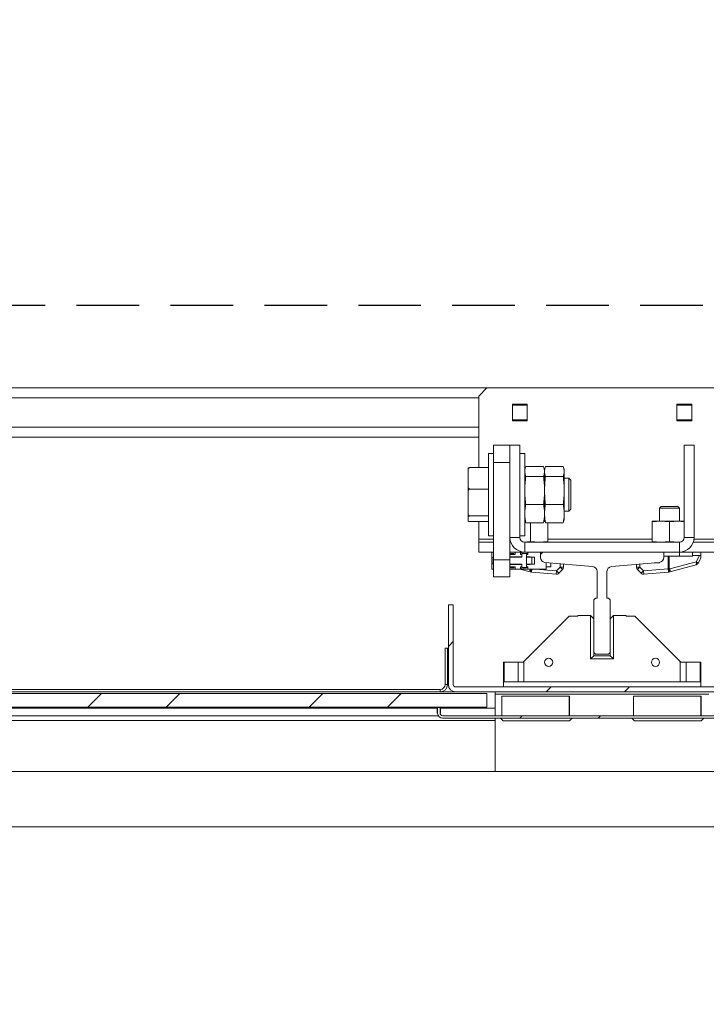
# Model space of a CAD drawing. Units: millimetres. Extents: x -486 to 290, y -92 to 457.
# Drawn here: x 149 to 163, y 352 to 372 of the extents above; entities that cross this region are included whole.
import ezdxf

# ---------------------------------------------------------------- set-up
doc = ezdxf.new("R2010")
doc.units = ezdxf.units.MM
doc.linetypes.add('HIDDEN', pattern=[1.905, 1.27, -0.635])
doc.layers.add('POINTILLÉ', color=7, linetype='HIDDEN')
doc.styles.add('SLDTEXTSTYLE3', font='TXT', dxfattribs={"width": 0.663})
doc.dimstyles.new('SLDDIMSTYLE0', dxfattribs={"dimtxt": 3.583761, "dimasz": 2.5, "dimexe": 0, "dimexo": 0.0625, "dimgap": 0.89594, "dimtad": 1, "dimlfac": 30, "dimrnd": 1e-09, "dimzin": 12, "dimdsep": 46, "dimtxsty": 'SLDTEXTSTYLE3', "dimsah": 1, "dimcen": 0.09, "dimadec": 0, "dimazin": 3, "dimtfac": 1, "dimtofl": 0, "dimtmove": 0, "dimatfit": 3, "dimfxl": 0, "dimfrac": 2, "dimtolj": 1, "dimtzin": 12, "dimarcsym": 0})
pattern_1 = [(45, (0, 0), (-2.245064, 2.245064), []), (45, (0, 1.5875), (-2.245064, 2.245064), [])]

# ---------------------------------------------------------------- blocks, each defined once
blk = doc.blocks.new('_D_2')
at = {"layer": 'POINTILLÉ'}
for p, q in [((183.59, 366.443), (119.288, 366.443)), ((120.288, 323.11), (120.288, 366.443)), ((186.733, 323.11), (119.288, 323.11))]:
    blk.add_line(p, q, dxfattribs=at)
for points in [[(120.288, 366.443), (119.938, 363.943), (120.638, 363.943)], [(120.288, 323.11), (120.638, 325.61), (119.938, 325.61)]]:
    blk.add_solid(points, dxfattribs=at)
at = {"layer": 'POINTILLÉ', "attachment_point": 1, "rotation": 90, "style": 'SLDTEXTSTYLE3'}
for s, insert, char_height in [('Finitions comprises', (115.172, 323.242), 3.96875), ('130cm', (109.307, 337.574), 3.9688)]:
    blk.add_mtext(s, dxfattribs=dict(at, insert=insert, char_height=char_height))

msp = doc.modelspace()

# ---------------------------------------------------------------- hatches: boundary and pattern name
at = {"linetype": 'Continuous', "lineweight": 0}
h = msp.add_hatch(dxfattribs=at)
h.set_pattern_fill('ANSI31', style=0)
h.paths.add_polyline_path([(158.39148, 363.26242), (158.39148, 361.29084), (158.72481, 361.29084), (158.72481, 363.26242)], flags=0)
h = msp.add_hatch(dxfattribs=at)
h.set_pattern_fill('ANSI31', style=0)
edge = h.paths.add_edge_path(flags=0)
edge.add_line((161.84148, 361.4433), (159.34148, 361.4433))
edge.add_line((159.34148, 361.4433), (159.34148, 361.33498))
edge.add_arc((159.44148, 361.33498), 0.1, 180, 265.030259)
edge.add_line((159.43282, 361.23535), (160.40014, 361.15124))
edge.add_arc((160.39148, 361.05162), 0.1, 0, 85.030259, ccw=False)
edge.add_line((160.49148, 361.05162), (160.49148, 360.50996))
edge.add_line((160.49148, 360.50996), (160.45814, 360.50996))
edge.add_line((160.45814, 360.50996), (160.42481, 360.47663))
edge.add_line((160.42481, 360.47663), (160.42481, 359.40996))
edge.add_line((160.42481, 359.40996), (160.45814, 359.37663))
edge.add_line((160.45814, 359.37663), (160.72481, 359.37663))
edge.add_line((160.72481, 359.37663), (160.75814, 359.40996))
edge.add_line((160.75814, 359.40996), (160.75814, 360.47663))
edge.add_line((160.75814, 360.47663), (160.72481, 360.50996))
edge.add_line((160.72481, 360.50996), (160.69148, 360.50996))
edge.add_line((160.69148, 360.50996), (160.69148, 361.05162))
edge.add_arc((160.79148, 361.05162), 0.1, 94.969741, 180, ccw=False)
edge.add_line((160.78282, 361.15124), (161.75014, 361.23535))
edge.add_arc((161.74148, 361.33498), 0.1, 274.969741, 360)
edge.add_line((161.84148, 361.33498), (161.84148, 361.4433))
h = msp.add_hatch(dxfattribs=at)
h.set_pattern_fill('STEEL', style=0)
h.set_pattern_definition(pattern_1)
edge = h.paths.add_edge_path(flags=0)
edge.add_line((157.47481, 360.37663), (157.47481, 358.75996))
edge.add_arc((157.62481, 358.75996), 0.15, 180, 270)
edge.add_line((157.62481, 358.60996), (163.55814, 358.60996))
edge.add_arc((163.55814, 358.75996), 0.15, 270, 360)
edge.add_line((163.70814, 358.75996), (163.70814, 360.37663))
edge.add_line((163.70814, 360.37663), (163.60814, 360.37663))
edge.add_line((163.60814, 360.37663), (163.60814, 358.75996))
edge.add_arc((163.55814, 358.75996), 0.05, 270, 360, ccw=False)
edge.add_line((163.55814, 358.70996), (157.62481, 358.70996))
edge.add_arc((157.62481, 358.75996), 0.05, 180, 270, ccw=False)
edge.add_line((157.57481, 358.75996), (157.57481, 360.37663))
edge.add_line((157.57481, 360.37663), (157.47481, 360.37663))
h = msp.add_hatch(dxfattribs=at)
h.set_pattern_fill('STEEL', style=0)
h.set_pattern_definition(pattern_1)
h.paths.add_polyline_path([(140.75814, 358.57663), (140.75814, 358.29663), (158.25814, 358.29663), (158.25814, 358.57663)], flags=0)
h = msp.add_hatch(dxfattribs=at)
h.set_pattern_fill('STEEL', style=0)
h.set_pattern_definition(pattern_1)
edge = h.paths.add_edge_path(flags=0)
edge.add_line((163.92481, 358.2933), (163.87481, 358.2933))
edge.add_line((163.87481, 358.2933), (163.87481, 358.17663))
edge.add_arc((163.82481, 358.17663), 0.05, 270, 360, ccw=False)
edge.add_line((163.82481, 358.12663), (157.35814, 358.12663))
edge.add_arc((157.35814, 358.17663), 0.05, 180, 270, ccw=False)
edge.add_line((157.30814, 358.17663), (157.30814, 358.2933))
edge.add_line((157.30814, 358.2933), (157.25814, 358.2933))
edge.add_line((157.25814, 358.2933), (157.25814, 358.17663))
edge.add_arc((157.35814, 358.17663), 0.1, 180, 270)
edge.add_line((157.35814, 358.07663), (163.82481, 358.07663))
edge.add_arc((163.82481, 358.17663), 0.1, 270, 360)
edge.add_line((163.92481, 358.17663), (163.92481, 358.2933))

# ---------------------------------------------------------------- linework, layer by layer
at = {"color": 7, "linetype": 'Continuous', "lineweight": 15}
for p, q in [((158.25814, 364.77663), (140.20814, 364.77663)), ((158.25814, 364.77663), (158.09148, 364.60996)), ((162.92481, 364.77663), (158.25814, 364.77663)), ((158.09148, 363.15708), (158.09148, 364.60996)), ((159.07481, 364.4433), (158.77481, 364.4433)), ((158.77481, 364.4433), (158.77481, 364.10996)), ((159.07481, 364.42663), (158.77481, 364.42663)), ((159.07481, 364.10996), (159.07481, 364.4433)), ((162.40814, 364.4433), (162.10814, 364.4433)), ((162.10814, 364.4433), (162.10814, 364.10996)), ((162.40814, 364.42663), (162.10814, 364.42663)), ((162.40814, 364.10996), (162.40814, 364.4433)), ((158.77481, 364.12663), (159.07481, 364.12663)), ((158.77481, 364.10996), (159.07481, 364.10996)), ((162.10814, 364.12663), (162.40814, 364.12663)), ((162.10814, 364.10996), (162.40814, 364.10996)), ((158.09148, 363.77663), (140.20814, 363.77663)), ((158.39148, 363.60996), (158.72481, 363.60996)), ((158.39148, 363.26242), (158.39148, 363.60996)), ((158.72481, 363.60996), (158.72481, 363.26242)), ((158.72481, 363.60996), (158.92481, 363.60996)), ((158.92481, 361.7433), (158.92481, 363.60996)), ((162.45814, 363.60996), (162.25814, 363.60996)), ((162.25814, 363.60996), (162.25814, 361.7433)), ((162.45814, 363.60996), (162.45814, 361.7433)), ((158.39148, 363.4433), (158.29148, 363.4433)), ((158.29148, 361.81071), (158.29148, 363.4433)), ((158.72481, 363.26242), (158.39148, 363.26242)), ((158.39148, 361.29084), (158.39148, 363.26242)), ((158.72481, 361.29084), (158.72481, 363.26242)), ((159.02481, 363.4433), (158.92481, 363.4433)), ((159.02481, 361.77663), (159.02481, 363.4433)), ((157.87481, 363.14242), (157.87481, 363.10132)), ((157.87481, 363.10132), (157.87481, 362.77959)), ((158.29148, 363.15708), (157.90814, 363.15708)), ((159.03396, 363.14409), (159.02481, 363.10996)), ((159.03476, 363.14368), (159.04554, 363.17955)), ((159.04554, 363.17955), (159.40409, 363.17955)), ((159.42481, 363.10996), (159.41567, 363.14409)), ((159.43402, 363.14432), (159.42481, 363.10996)), ((159.42481, 362.69169), (159.42481, 363.07802)), ((159.44554, 363.17955), (159.80409, 363.17955)), ((159.82481, 363.10996), (159.81561, 363.14432)), ((159.82481, 363.10996), (159.82481, 363.07802)), ((159.82481, 363.07802), (159.82481, 362.69169)), ((159.04554, 362.97648), (159.40409, 362.97648)), ((159.44554, 362.97648), (159.80409, 362.97648)), ((159.91648, 362.9433), (159.82481, 362.9433)), ((159.95814, 362.90163), (159.91648, 362.9433)), ((159.91648, 362.27663), (159.91648, 362.9433)), ((159.95814, 362.3183), (159.95814, 362.90163)), ((157.87481, 362.77959), (157.87481, 362.65342)), ((158.29148, 362.72383), (157.90814, 362.72383)), ((159.42481, 362.22364), (159.42481, 362.69169)), ((159.82481, 362.69169), (159.82481, 362.22364)), ((157.87481, 362.65342), (157.87481, 362.24713)), ((159.04554, 362.4069), (159.40409, 362.4069)), ((159.44554, 362.4069), (159.80409, 362.4069)), ((159.82481, 362.27663), (159.91648, 362.27663)), ((159.91648, 362.27663), (159.95814, 362.3183)), ((161.79148, 362.36996), (161.75814, 362.33663)), ((161.75814, 362.33663), (161.75814, 362.06996)), ((162.15814, 362.33663), (161.75814, 362.33663)), ((162.12481, 362.36996), (161.79303, 362.36996)), ((162.15814, 362.33663), (162.12481, 362.36996)), ((162.15814, 362.06996), (162.15814, 362.33663)), ((157.87481, 362.24713), (157.87481, 362.16206)), ((157.87481, 362.16206), (157.87481, 362.07751)), ((158.29148, 362.17672), (157.90814, 362.17672)), ((158.29148, 362.06285), (157.90814, 362.06285)), ((158.09148, 361.70996), (158.09148, 362.06285)), ((159.02481, 362.10996), (159.03396, 362.07584)), ((159.02481, 362.06996), (159.03477, 362.06996)), ((159.02481, 362.06513), (159.03758, 362.06407)), ((159.41164, 362.06207), (159.43972, 362.05975)), ((159.41306, 362.06996), (159.44145, 362.06996)), ((159.41567, 362.07584), (159.42481, 362.10996)), ((159.42481, 362.22364), (159.42481, 362.10996)), ((159.42481, 362.10996), (159.43402, 362.07561)), ((159.43488, 362.07584), (159.44554, 362.04038)), ((159.80409, 362.04038), (159.81476, 362.07584)), ((159.81561, 362.07561), (159.82481, 362.10996)), ((159.82481, 362.22364), (159.82481, 362.10996)), ((161.60814, 362.05546), (161.78314, 362.06996)), ((161.60814, 362.06996), (161.60814, 362.05546)), ((161.60814, 362.06996), (161.78314, 362.06996)), ((161.78314, 362.06996), (161.95814, 362.05546)), ((162.13314, 362.06996), (161.78314, 362.06996)), ((161.95814, 362.05546), (162.13314, 362.06996)), ((162.13314, 362.06996), (162.25814, 362.0596)), ((162.25814, 362.06996), (162.13314, 362.06996)), ((159.04554, 362.04038), (159.40409, 362.04038)), ((159.14148, 362.04038), (159.14148, 361.6578)), ((159.44554, 362.04038), (159.80409, 362.04038)), ((159.49148, 362.04038), (159.49148, 361.6578)), ((161.60814, 361.6578), (161.60814, 362.05546)), ((161.95814, 361.6578), (161.95814, 362.05546)), ((158.09148, 361.6433), (158.09148, 361.70996)), ((158.29148, 361.77663), (158.29148, 361.81071)), ((158.29148, 361.77663), (158.39148, 361.77663)), ((158.92481, 361.7433), (158.72481, 361.7433)), ((158.92481, 361.77663), (159.02481, 361.77663)), ((159.14148, 361.6578), (159.00686, 361.64664)), ((159.31648, 361.6433), (159.14148, 361.6578)), ((159.49148, 361.6578), (159.31648, 361.6433)), ((159.49148, 361.6433), (159.49148, 361.6578)), ((161.78314, 361.6433), (161.60814, 361.6578)), ((161.60814, 361.6578), (161.60814, 361.6433)), ((161.95814, 361.6578), (161.78314, 361.6433)), ((162.13314, 361.6433), (161.95814, 361.6578)), ((162.25814, 361.7433), (162.45814, 361.7433)), ((158.09148, 361.6433), (158.09148, 361.4433)), ((158.09148, 361.6433), (158.39148, 361.6433)), ((158.72481, 361.6433), (158.74197, 361.6433)), ((159.02481, 361.6433), (159.02481, 361.4433)), ((159.02481, 361.6433), (162.15814, 361.6433)), ((162.17539, 361.6468), (162.13314, 361.6433)), ((162.15814, 361.6433), (162.15814, 361.4433)), ((162.44099, 361.6433), (163.09148, 361.6433)), ((158.09148, 361.4433), (158.39148, 361.4433)), ((158.35814, 361.4433), (158.35814, 361.32496)), ((158.35814, 361.32496), (158.37795, 361.32496)), ((158.35814, 361.32496), (158.35814, 361.2183)), ((158.39148, 361.29084), (158.72481, 361.29084)), ((158.39148, 360.9433), (158.39148, 361.29084)), ((158.72481, 361.4433), (159.02481, 361.4433)), ((158.72481, 361.39663), (158.83148, 361.39663)), ((158.96797, 361.35163), (158.72481, 361.35163)), ((158.72481, 361.3433), (158.96797, 361.3433)), ((158.72481, 361.29084), (158.72481, 360.9433)), ((158.74148, 361.4183), (158.74148, 361.39663)), ((158.74148, 361.4183), (158.7446, 361.4183)), ((158.7446, 361.4183), (158.7446, 361.40663)), ((158.79835, 361.4183), (158.7446, 361.4183)), ((158.7446, 361.40663), (158.79835, 361.40663)), ((158.79835, 361.40663), (158.79835, 361.4183)), ((158.79835, 361.4183), (158.80148, 361.4183)), ((158.80148, 361.39663), (158.80148, 361.4183)), ((158.83148, 361.39663), (158.83148, 361.4433)), ((158.93948, 361.4433), (158.93948, 361.39663)), ((158.93948, 361.39663), (158.96797, 361.39663)), ((158.96729, 361.39663), (158.96729, 361.4433)), ((158.96797, 361.4133), (158.96797, 361.3433)), ((159.06132, 361.4133), (158.96797, 361.4133)), ((158.99481, 361.4183), (158.99481, 361.4133)), ((158.99481, 361.4183), (158.99794, 361.4183)), ((158.99794, 361.4183), (158.99794, 361.4133)), ((159.05169, 361.4183), (158.99794, 361.4183)), ((159.02481, 361.4433), (159.34148, 361.4433)), ((159.05169, 361.4133), (159.05169, 361.4183)), ((159.05169, 361.4183), (159.05481, 361.4183)), ((159.05481, 361.4133), (159.05481, 361.4183)), ((159.06132, 361.3433), (159.06132, 361.4133)), ((159.06132, 361.4133), (159.06134, 361.4133)), ((159.06132, 361.19996), (159.06132, 361.3433)), ((159.06132, 361.3433), (159.16669, 361.3433)), ((159.06134, 361.39663), (159.06134, 361.4133)), ((159.06134, 361.4133), (159.08075, 361.4133)), ((159.06134, 361.3433), (159.06134, 361.39663)), ((159.06134, 361.39663), (159.0698, 361.39663)), ((159.13481, 361.35163), (159.06134, 361.35163)), ((159.0698, 361.39663), (159.08481, 361.39663)), ((159.08075, 361.39663), (159.08075, 361.4133)), ((159.08075, 361.4133), (159.08148, 361.4133)), ((159.08148, 361.39663), (159.08148, 361.4133)), ((159.08481, 361.39663), (159.08481, 361.4433)), ((159.09148, 361.3433), (159.09148, 361.35163)), ((159.13481, 361.3433), (159.13481, 361.35163)), ((159.22481, 361.3433), (159.16669, 361.3433)), ((159.16669, 361.3433), (159.16669, 361.19996)), ((159.22481, 361.19996), (159.22481, 361.3433)), ((159.34148, 361.33498), (159.34148, 361.4433)), ((159.34148, 361.4433), (161.84148, 361.4433)), ((161.84148, 361.4433), (161.84148, 361.33498)), ((161.84148, 361.4433), (162.15814, 361.4433)), ((161.84148, 361.35996), (161.93307, 361.35996)), ((161.84148, 361.35996), (161.93307, 361.35996)), ((161.84148, 361.35996), (162.15814, 361.35996)), ((161.93307, 361.10614), (161.93307, 361.35996)), ((161.94963, 361.35996), (161.93307, 361.35996)), ((161.93307, 361.35996), (161.94963, 361.35996)), ((162.42481, 361.35996), (161.94963, 361.35996)), ((162.42481, 361.35996), (161.94963, 361.35996)), ((161.94963, 361.35996), (161.94963, 361.10614)), ((162.15814, 361.35996), (162.15814, 361.4433)), ((162.15814, 361.4433), (163.09148, 361.4433)), ((162.42481, 361.37663), (162.42481, 361.4433)), ((162.42481, 361.37663), (162.42481, 361.35996)), ((162.56955, 361.37663), (162.42481, 361.37663)), ((162.42481, 361.35996), (162.42481, 361.35996)), ((162.49659, 361.25027), (162.56955, 361.37663)), ((162.58255, 361.29449), (162.53777, 361.21694)), ((162.59148, 361.4433), (162.59148, 361.3793)), ((162.59148, 361.3793), (162.59148, 361.32783)), ((158.35814, 361.2183), (158.35814, 361.09996)), ((158.35814, 361.2183), (158.37795, 361.2183)), ((158.39148, 361.09996), (158.35814, 361.09996)), ((158.96797, 361.19996), (158.72481, 361.19996)), ((158.72481, 361.19163), (158.96797, 361.19163)), ((158.83148, 361.14663), (158.72481, 361.14663)), ((158.83148, 361.09996), (158.72481, 361.09996)), ((158.74148, 361.14663), (158.74148, 361.12496)), ((158.7446, 361.12496), (158.74148, 361.12496)), ((158.7446, 361.12496), (158.7446, 361.13663)), ((158.79835, 361.13663), (158.7446, 361.13663)), ((158.7446, 361.12496), (158.79835, 361.12496)), ((158.79835, 361.13663), (158.79835, 361.12496)), ((158.80148, 361.12496), (158.79835, 361.12496)), ((158.80148, 361.12496), (158.80148, 361.14663)), ((158.83148, 361.09996), (158.83148, 361.14663)), ((158.93948, 361.09996), (158.83148, 361.09996)), ((159.13584, 361.04293), (158.92297, 361.09996)), ((158.96797, 361.14663), (158.93948, 361.14663)), ((158.93948, 361.14663), (158.93948, 361.09996)), ((158.96729, 361.09996), (158.93948, 361.09996)), ((158.96729, 361.14663), (158.96729, 361.09996)), ((159.08481, 361.09996), (158.96729, 361.09996)), ((158.96797, 361.19996), (158.96797, 361.12996)), ((158.96797, 361.12996), (159.06132, 361.12996)), ((158.99481, 361.12996), (158.99481, 361.12496)), ((158.99794, 361.12496), (158.99481, 361.12496)), ((158.99794, 361.12496), (158.99794, 361.12996)), ((158.99794, 361.12496), (159.05169, 361.12496)), ((159.05169, 361.12996), (159.05169, 361.12496)), ((159.05481, 361.12496), (159.05169, 361.12496)), ((159.05481, 361.12496), (159.05481, 361.12996)), ((159.06132, 361.12996), (159.06132, 361.19996)), ((159.16669, 361.19996), (159.06132, 361.19996)), ((159.06132, 361.12996), (159.06134, 361.12996)), ((159.06134, 361.14663), (159.06134, 361.19996)), ((159.06134, 361.19163), (159.13481, 361.19163)), ((159.06134, 361.14663), (159.06134, 361.12996)), ((159.0698, 361.14663), (159.06134, 361.14663)), ((159.06134, 361.12996), (159.08075, 361.12996)), ((159.08481, 361.14663), (159.0698, 361.14663)), ((159.08075, 361.12996), (159.08075, 361.14663)), ((159.08148, 361.12996), (159.08075, 361.12996)), ((159.08148, 361.12996), (159.08148, 361.14663)), ((159.08481, 361.09996), (159.08481, 361.14663)), ((159.45814, 361.09996), (159.08481, 361.09996)), ((159.09148, 361.19163), (159.09148, 361.19996)), ((159.13481, 361.19163), (159.13481, 361.19996)), ((159.16669, 361.19996), (159.22481, 361.19996)), ((160.40014, 361.15124), (159.43282, 361.23535)), ((159.45814, 361.23315), (159.45814, 361.09996)), ((159.45814, 361.1433), (159.55481, 361.1433)), ((159.55481, 361.22475), (159.55481, 361.1433)), ((159.66051, 360.99601), (159.66632, 361.06242)), ((159.66632, 361.06242), (159.74148, 361.13758)), ((159.71346, 361.01528), (159.66632, 361.06242)), ((159.78862, 361.09044), (159.71346, 361.01528)), ((159.78862, 361.09044), (159.74148, 361.13758)), ((159.80814, 361.13758), (159.74148, 361.13758)), ((159.80814, 361.20272), (159.80814, 361.13758)), ((161.75014, 361.23535), (160.78282, 361.15124)), ((161.29148, 361.13758), (161.29148, 361.19547)), ((161.35814, 361.13758), (161.29148, 361.13758)), ((161.29148, 361.13758), (161.29148, 361.13758)), ((161.29201, 361.1292), (161.29201, 361.1292)), ((161.35814, 361.13758), (161.311, 361.09044)), ((161.38616, 361.01528), (161.311, 361.09044)), ((161.35814, 361.13758), (161.4333, 361.06242)), ((161.4333, 361.06242), (161.38616, 361.01528)), ((161.4333, 361.06242), (161.93307, 361.10614)), ((161.4333, 361.06242), (161.43911, 360.99601)), ((161.64981, 361.22663), (161.75814, 361.22663)), ((161.64981, 361.22663), (161.75814, 361.22663)), ((161.75814, 361.22663), (161.75814, 361.23638)), ((161.75814, 361.22663), (161.75814, 361.22663)), ((161.94963, 361.10614), (161.93307, 361.10614)), ((161.93307, 361.10614), (161.93888, 361.03973)), ((161.94963, 361.10614), (161.96308, 361.10732)), ((161.96308, 361.10732), (162.49659, 361.25027)), ((162.49729, 361.18588), (161.96378, 361.04293)), ((158.72481, 360.9433), (158.39148, 360.9433)), ((159.16075, 361.03973), (159.14729, 361.04091)), ((159.66051, 360.99601), (159.16075, 361.03973)), ((160.49148, 360.50996), (160.49148, 361.05162)), ((160.69148, 361.05162), (160.69148, 360.50996)), ((161.93888, 361.03973), (161.43911, 360.99601)), ((161.95233, 361.04091), (161.93888, 361.03973)), ((160.45814, 360.50996), (160.42481, 360.47663)), ((160.42481, 359.40996), (160.42481, 360.47663)), ((160.45814, 360.50996), (160.49148, 360.50996)), ((160.69148, 360.50996), (160.72481, 360.50996)), ((160.75814, 360.47663), (160.72481, 360.50996)), ((160.75814, 360.47663), (160.75814, 359.40996)), ((157.57481, 360.37663), (157.47481, 360.37663)), ((157.47481, 360.37663), (157.47481, 358.75996)), ((157.57481, 360.37663), (157.57481, 358.75996)), ((159.00722, 359.2257), (159.92481, 360.1433)), ((159.92481, 360.1433), (160.09981, 360.1433)), ((160.09981, 360.1433), (160.09981, 360.15996)), ((160.09981, 360.15996), (160.35814, 360.15996)), ((160.35814, 359.27663), (160.35814, 360.15996)), ((160.35814, 360.15996), (160.42481, 360.0933)), ((160.82481, 360.15996), (160.75814, 360.0933)), ((160.82481, 360.15996), (160.82481, 359.27663)), ((160.82481, 360.15996), (161.08314, 360.15996)), ((161.08314, 360.15996), (161.08314, 360.1433)), ((161.08314, 360.1433), (161.25814, 360.1433)), ((161.25814, 360.1433), (162.17574, 359.2257)), ((157.40814, 359.4933), (157.40814, 358.75996)), ((157.45814, 359.4933), (157.40814, 359.4933)), ((157.45814, 359.4933), (157.45814, 358.75996)), ((160.35814, 359.27663), (160.42481, 359.3433)), ((160.82481, 359.27663), (160.35814, 359.27663)), ((160.42481, 359.40996), (160.45814, 359.37663)), ((160.42481, 359.40996), (160.42481, 359.3433)), ((160.42481, 359.3433), (160.75814, 359.3433)), ((160.72481, 359.37663), (160.45814, 359.37663)), ((160.72481, 359.37663), (160.75814, 359.40996)), ((160.75814, 359.3433), (160.75814, 359.40996)), ((160.82481, 359.27663), (160.75814, 359.3433)), ((158.59148, 358.80996), (158.59148, 359.20996)), ((158.59148, 359.20996), (158.60555, 359.20996)), ((158.60555, 359.20996), (158.60555, 358.80996)), ((158.60555, 359.20996), (158.88796, 359.20996)), ((158.88796, 358.80996), (158.88796, 359.20996)), ((158.88796, 359.20996), (158.99148, 359.20996)), ((158.99148, 359.20996), (159.00722, 359.2257)), ((159.00722, 359.2257), (159.00722, 358.80996)), ((162.17574, 358.80996), (162.17574, 359.2257)), ((162.17574, 359.2257), (162.19148, 359.20996)), ((162.19148, 359.20996), (162.295, 359.20996)), ((162.295, 359.20996), (162.295, 358.80996)), ((162.295, 359.20996), (162.5774, 359.20996)), ((162.5774, 358.80996), (162.5774, 359.20996)), ((162.5774, 359.20996), (162.59148, 359.20996)), ((162.59148, 359.20996), (162.59148, 358.80996)), ((157.40814, 358.75996), (157.45814, 358.75996)), ((157.62481, 358.70996), (163.55814, 358.70996)), ((158.59148, 358.80996), (158.59148, 358.70996)), ((162.59148, 358.80996), (158.59148, 358.80996)), ((162.17574, 358.80996), (159.00722, 358.80996)), ((162.59148, 358.70996), (162.59148, 358.80996)), ((140.75814, 358.57663), (158.25814, 358.57663)), ((141.62481, 358.65996), (157.30814, 358.65996)), ((141.62481, 358.60996), (157.30814, 358.60996)), ((157.30814, 358.65996), (157.30814, 358.60996)), ((157.30814, 358.60996), (157.62481, 358.60996)), ((157.62481, 358.60996), (163.55814, 358.60996)), ((158.25814, 358.57663), (158.25814, 358.29663)), ((158.42481, 358.56317), (158.42481, 358.60996)), ((158.42481, 358.56317), (158.42481, 358.12663)), ((158.42481, 358.56317), (162.75814, 358.56317)), ((158.56099, 358.5233), (158.56099, 358.12663)), ((158.56099, 358.5233), (159.92464, 358.5233)), ((159.92464, 358.12663), (159.92464, 358.5233)), ((159.92464, 358.5233), (159.93144, 358.5233)), ((159.93144, 358.5233), (159.93144, 358.12663)), ((161.22765, 358.5233), (161.22765, 358.12663)), ((161.22765, 358.5233), (162.59131, 358.5233)), ((162.59131, 358.12663), (162.59131, 358.5233)), ((162.59131, 358.5233), (162.59811, 358.5233)), ((162.59811, 358.5233), (162.59811, 358.12663)), ((140.75814, 358.29663), (158.25814, 358.29663)), ((157.24981, 358.27663), (141.47481, 358.27663)), ((157.24981, 358.27663), (157.24981, 358.17663)), ((157.25814, 358.2933), (157.30814, 358.2933)), ((157.25814, 358.17663), (157.25814, 358.2933)), ((157.30814, 358.17663), (157.30814, 358.2933)), ((157.31648, 358.17663), (157.31648, 358.27663)), ((158.42481, 358.27663), (157.31648, 358.27663)), ((157.24981, 358.17663), (157.25814, 358.17663)), ((157.30814, 358.17663), (157.31648, 358.17663)), ((163.82481, 358.12663), (157.35814, 358.12663)), ((163.82481, 358.07663), (157.35814, 358.07663)), ((158.42481, 358.07663), (158.42481, 356.99766)), ((158.53148, 358.07663), (158.58481, 358.0233)), ((159.93148, 358.0233), (159.98481, 358.07663)), ((161.19814, 358.07663), (161.25148, 358.0233)), ((162.59814, 358.0233), (162.65148, 358.07663)), ((158.42481, 358.02663), (139.99148, 358.02663)), ((158.58481, 358.0233), (159.24634, 358.0233)), ((159.24634, 358.0233), (159.93148, 358.0233)), ((161.25148, 358.0233), (161.91301, 358.0233)), ((161.69695, 358.0233), (161.69695, 358.02121)), ((161.89136, 358.0233), (161.89136, 358.02121)), ((161.91301, 358.0233), (162.59814, 358.0233)), ((161.97922, 358.02121), (161.97922, 358.0233)), ((162.15119, 358.02121), (162.15119, 358.0233)), ((178.75814, 356.99766), (142.42481, 356.99766)), ((142.42481, 355.87433), (178.75814, 355.87433))]:
    msp.add_line(p, q, dxfattribs=at)
at = {"color": 1, "linetype": 'Continuous', "lineweight": 15}
for p, q in [((158.09148, 364.57663), (140.20814, 364.57663)), ((158.09148, 363.97663), (140.20814, 363.97663)), ((158.39148, 361.70996), (158.09148, 361.70996)), ((158.72667, 361.70996), (158.72481, 361.70996)), ((161.60814, 361.70996), (159.49148, 361.70996)), ((163.09148, 361.70996), (162.45629, 361.70996)), ((159.16075, 361.03973), (159.16602, 361.09996)), ((159.23719, 361.09996), (159.66632, 361.06242)), ((159.74148, 361.13758), (159.74148, 361.20851)), ((161.35814, 361.20127), (161.35814, 361.13758)), ((141.46909, 358.12663), (157.27154, 358.12663))]:
    msp.add_line(p, q, dxfattribs=at)
at = {"color": 7, "linetype": 'Continuous', "lineweight": 15, "flags": 128}
for points in [[(158.39148, 361.35198), (158.38534, 361.34137), (158.37795, 361.32496)], [(158.37795, 361.2183), (158.38534, 361.20189), (158.39148, 361.19128)], [(161.29201, 361.1292), (161.2918, 361.13104), (161.29148, 361.13758)]]:
    msp.add_lwpolyline(points, dxfattribs=at)
at = {"color": 7, "linetype": 'Continuous', "lineweight": 15}
for centre in [(159.50814, 359.20996), (161.67481, 359.20996)]:
    msp.add_circle(centre, 0.08333, dxfattribs=at)
for centre, radius, start, end in [((159.02481, 361.7433), 0.3, 180, 270), ((159.02481, 361.7433), 0.1, 180, 270), ((162.15814, 361.7433), 0.3, 270, 0), ((162.15814, 361.7433), 0.1, 270, 0), ((158.51814, 361.27163), 0.13667, 157.94583, 202.05417), ((159.44148, 361.33498), 0.1, 180, 265.030259), ((161.74148, 361.33498), 0.1, 274.969741, 0), ((162.52481, 361.32783), 0.06667, 330, 359.999999), ((159.74148, 361.13758), 0.06667, 315, 0), ((160.39148, 361.05162), 0.1, 0, 85.030259), ((160.79148, 361.05162), 0.1, 94.969741, 180), ((161.35814, 361.13758), 0.06667, 179.999994, 225), ((161.87335, 361.08441), 0.07931, 325.711292, 15.903136), ((161.88681, 361.08559), 0.07931, 325.711292, 15.903136), ((161.89354, 361.07437), 0.07696, 335.884904, 25.354024), ((162.42705, 361.21732), 0.07696, 335.884904, 25.354024), ((162.45563, 361.15757), 0.10135, 35.859057, 66.15923), ((162.48004, 361.25027), 0.06667, 285, 330), ((159.1531, 361.10732), 0.06667, 255, 265), ((159.66632, 361.06242), 0.06667, 265, 315), ((161.4333, 361.06242), 0.06667, 225, 275), ((161.94652, 361.10732), 0.06667, 275, 285), ((157.30814, 358.75996), 0.1, 270, 0), ((157.30814, 358.75996), 0.15, 270, 0), ((157.62481, 358.75996), 0.15, 180, 270), ((157.62481, 358.75996), 0.05, 180, 270), ((157.35814, 358.17663), 0.1, 180, 270), ((157.35814, 358.17663), 0.05, 180, 270)]:
    msp.add_arc(centre, radius, start, end, dxfattribs=at)
at = {"color": 1, "linetype": 'Continuous', "lineweight": 15}
for centre, radius, start, end in [((159.20034, 361.07264), 0.07101, 157.365204, 204.734832), ((159.20775, 361.08302), 0.07369, 166.710452, 214.860456), ((159.22204, 361.08226), 0.0746, 166.276367, 214.760087)]:
    msp.add_arc(centre, radius, start, end, dxfattribs=at)
at = {"color": 7, "linetype": 'Continuous', "lineweight": 15}
msp.add_ellipse((162.59148, 361.4433), major_axis=(0.07234, 0.04176), ratio=0.71835304, start_param=4.03538756, end_param=4.31923948, dxfattribs=at)
for points, knots in [([(157.87481, 363.10132), (157.87504, 363.1069), (157.87559, 363.12025), (157.88036, 363.13622), (157.88859, 363.14798), (157.89489, 363.15337), (157.9018, 363.15654), (157.90608, 363.1569), (157.90814, 363.15708)], [0, 0, 0, 0, 0.2539169, 0.60765227, 0.73071097, 0.85455656, 0.92972899, 1, 1, 1, 1]), ([(157.90814, 363.15708), (157.90615, 363.15703), (157.90173, 363.15694), (157.89468, 363.15607), (157.88632, 363.15413), (157.87696, 363.14963), (157.87485, 363.1454), (157.87481, 363.14254), (157.87481, 363.14242)], [0, 0, 0, 0, 0.06780921, 0.1503157, 0.27540138, 0.50373789, 0.97994929, 1, 1, 1, 1]), ([(159.04554, 362.97648), (159.04282, 362.98385), (159.03042, 363.01752), (159.02727, 363.05149), (159.02481, 363.07802)], [0, 0, 0, 0, 0.21890561, 1, 1, 1, 1]), ([(159.40409, 363.17955), (159.40996, 363.16272), (159.42174, 363.129), (159.42379, 363.09503), (159.42481, 363.07802)], [0, 0, 0, 0, 0.49896317, 1, 1, 1, 1]), ([(159.42481, 363.07802), (159.42235, 363.05149), (159.4192, 363.01752), (159.4068, 362.98385), (159.40409, 362.97648)], [0, 0, 0, 0, 0.78109439, 1, 1, 1, 1]), ([(159.42481, 363.07802), (159.42583, 363.09496), (159.42786, 363.12893), (159.43964, 363.16265), (159.44554, 363.17955)], [0, 0, 0, 0, 0.49879082, 1, 1, 1, 1]), ([(159.44554, 362.97648), (159.43966, 362.99331), (159.42788, 363.02703), (159.42584, 363.061), (159.42481, 363.07802)], [0, 0, 0, 0, 0.49896317, 1, 1, 1, 1]), ([(159.80409, 363.17955), (159.80996, 363.16272), (159.82174, 363.129), (159.82379, 363.09503), (159.82481, 363.07802)], [0, 0, 0, 0, 0.49896317, 1, 1, 1, 1]), ([(159.82481, 363.07802), (159.8238, 363.06107), (159.82176, 363.02711), (159.80999, 362.99338), (159.80409, 362.97648)], [0, 0, 0, 0, 0.49879082, 1, 1, 1, 1]), ([(159.02481, 362.69169), (159.02583, 362.73921), (159.02786, 362.83449), (159.03964, 362.92907), (159.04554, 362.97648)], [0, 0, 0, 0, 0.49879082, 1, 1, 1, 1]), ([(159.40409, 362.97648), (159.40996, 362.92929), (159.42174, 362.8347), (159.42379, 362.73943), (159.42481, 362.69169)], [0, 0, 0, 0, 0.49896317, 1, 1, 1, 1]), ([(159.42481, 362.69169), (159.42583, 362.73921), (159.42786, 362.83449), (159.43964, 362.92907), (159.44554, 362.97648)], [0, 0, 0, 0, 0.49879082, 1, 1, 1, 1]), ([(159.80409, 362.97648), (159.80996, 362.92929), (159.82174, 362.8347), (159.82379, 362.73943), (159.82481, 362.69169)], [0, 0, 0, 0, 0.49896317, 1, 1, 1, 1]), ([(157.90814, 362.72383), (157.90615, 362.724), (157.90173, 362.72436), (157.89468, 362.72765), (157.88632, 362.73503), (157.87696, 362.75216), (157.87485, 362.76825), (157.87481, 362.77915), (157.87481, 362.77959)], [0, 0, 0, 0, 0.06780921, 0.1503157, 0.27540138, 0.50373789, 0.97994929, 1, 1, 1, 1]), ([(157.87481, 362.65342), (157.87482, 362.65467), (157.87492, 362.66935), (157.87747, 362.69097), (157.88778, 362.71206), (157.8967, 362.72049), (157.90235, 362.72314), (157.90631, 362.72378), (157.90761, 362.72382), (157.90814, 362.72383)], [0, 0, 0, 0, 0.0453113, 0.52941487, 0.77229391, 0.86344887, 0.95552241, 0.98179959, 1, 1, 1, 1]), ([(159.04554, 362.4069), (159.03966, 362.45409), (159.02788, 362.54868), (159.02584, 362.64395), (159.02481, 362.69169)], [0, 0, 0, 0, 0.49896317, 1, 1, 1, 1]), ([(159.42481, 362.69169), (159.4238, 362.64417), (159.42176, 362.54889), (159.40999, 362.45431), (159.40409, 362.4069)], [0, 0, 0, 0, 0.49879082, 1, 1, 1, 1]), ([(159.44554, 362.4069), (159.43966, 362.45409), (159.42788, 362.54868), (159.42584, 362.64395), (159.42481, 362.69169)], [0, 0, 0, 0, 0.49896317, 1, 1, 1, 1]), ([(159.82481, 362.69169), (159.8238, 362.64417), (159.82176, 362.54889), (159.80999, 362.45431), (159.80409, 362.4069)], [0, 0, 0, 0, 0.49879082, 1, 1, 1, 1]), ([(159.02481, 362.22364), (159.02583, 362.25422), (159.02786, 362.31553), (159.03964, 362.37639), (159.04554, 362.4069)], [0, 0, 0, 0, 0.49879082, 1, 1, 1, 1]), ([(159.40409, 362.4069), (159.40996, 362.37653), (159.42174, 362.31566), (159.42379, 362.25436), (159.42481, 362.22364)], [0, 0, 0, 0, 0.49896317, 1, 1, 1, 1]), ([(159.42481, 362.22364), (159.42583, 362.25422), (159.42786, 362.31553), (159.43964, 362.37639), (159.44554, 362.4069)], [0, 0, 0, 0, 0.49879082, 1, 1, 1, 1]), ([(159.80409, 362.4069), (159.80996, 362.37653), (159.82174, 362.31566), (159.82379, 362.25436), (159.82481, 362.22364)], [0, 0, 0, 0, 0.49896317, 1, 1, 1, 1]), ([(157.90814, 362.17672), (157.90689, 362.1768), (157.90375, 362.177), (157.89805, 362.17927), (157.89057, 362.18533), (157.88152, 362.19977), (157.87576, 362.22146), (157.87512, 362.23887), (157.87481, 362.24713)], [0, 0, 0, 0, 0.042623631, 0.10701212, 0.206644023, 0.373436459, 0.702311394, 1, 1, 1, 1]), ([(157.87481, 362.16206), (157.87504, 362.16353), (157.87559, 362.16704), (157.88036, 362.17124), (157.88859, 362.17433), (157.89489, 362.17574), (157.9018, 362.17658), (157.90608, 362.17667), (157.90814, 362.17672)], [0, 0, 0, 0, 0.253916905, 0.607652271, 0.730710971, 0.854556555, 0.92972899, 1, 1, 1, 1]), ([(157.90814, 362.06285), (157.90615, 362.06289), (157.90173, 362.06299), (157.89468, 362.06385), (157.88632, 362.06579), (157.87696, 362.0703), (157.87485, 362.07452), (157.87481, 362.07739), (157.87481, 362.07751)], [0, 0, 0, 0, 0.06780921, 0.1503157, 0.27540138, 0.50373789, 0.97994929, 1, 1, 1, 1]), ([(159.04554, 362.04038), (159.03966, 362.07075), (159.02788, 362.13161), (159.02584, 362.19292), (159.02481, 362.22364)], [0, 0, 0, 0, 0.49896317, 1, 1, 1, 1]), ([(159.03559, 362.07621), (159.03618, 362.07164), (159.03773, 362.05964), (159.04255, 362.04774), (159.04554, 362.04038)], [0, 0, 0, 0, 0.381196713, 1, 1, 1, 1]), ([(159.42481, 362.22364), (159.4238, 362.19306), (159.42176, 362.13175), (159.40999, 362.07088), (159.40409, 362.04038)], [0, 0, 0, 0, 0.49879082, 1, 1, 1, 1]), ([(159.40409, 362.04038), (159.40707, 362.04774), (159.41189, 362.05964), (159.41344, 362.07164), (159.41404, 362.07621)], [0, 0, 0, 0, 0.618803287, 1, 1, 1, 1]), ([(159.44554, 362.04038), (159.44282, 362.05368), (159.43042, 362.11445), (159.42727, 362.17576), (159.42481, 362.22364)], [0, 0, 0, 0, 0.21890561, 1, 1, 1, 1]), ([(159.82481, 362.22364), (159.82235, 362.17576), (159.8192, 362.11445), (159.8068, 362.05368), (159.80409, 362.04038)], [0, 0, 0, 0, 0.78109439, 1, 1, 1, 1])]:
    msp.add_open_spline(points, degree=3, knots=knots, dxfattribs=at)

# ---------------------------------------------------------------- dimensions: what is measured, and where the dimension line sits
at = {"layer": 'POINTILLÉ'}
dim = msp.add_linear_dim(base=(120.28779, 366.4433), p1=(187.73332, 323.10996), p2=(184.59041, 366.4433), angle=90, text='130cm\\PFinitions comprises', dimstyle='SLDDIMSTYLE0', dxfattribs=at)
dim.commit()
dim.dimension.update_dxf_attribs({"geometry": '_D_2', "text_midpoint": (120.28779, 344.77663), "dimtype": 160})

doc.saveas('drawing.dxf')
